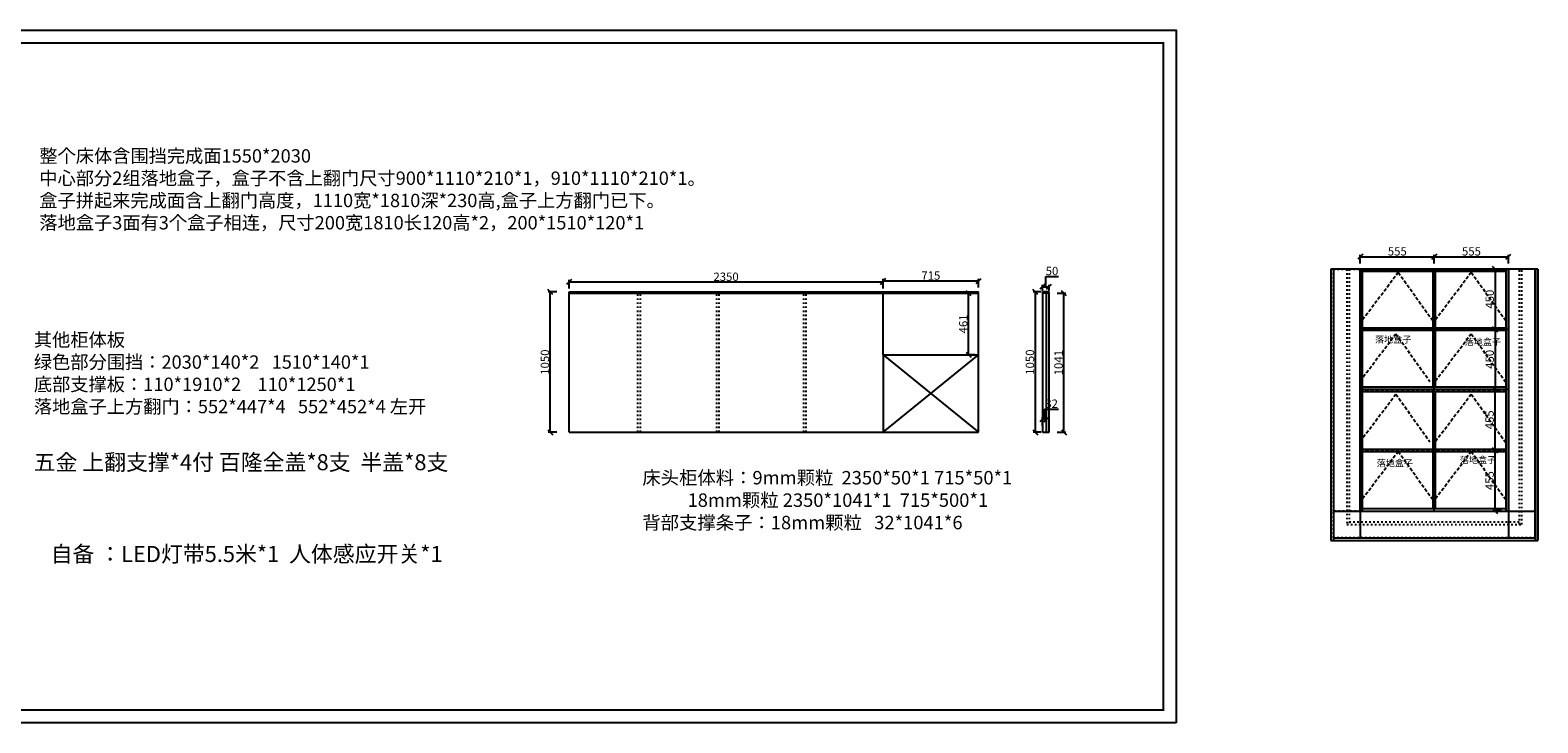
# Model space of a CAD drawing. Units: millimetres. Extents: x 144057 to 163395, y -270859 to -265674.
# Drawn here: x 152108 to 163395, y -270859 to -265674 of the extents above; entities that cross this region are included whole.
import ezdxf

# ---------------------------------------------------------------- set-up
doc = ezdxf.new("R2010")
doc.units = ezdxf.units.MM
doc.header["$PDMODE"] = 35
doc.linetypes.add('ACAD_ISO03W100', pattern=[30, 12, -18])
doc.linetypes.add('DASHEDX2', pattern=[38.1, 25.4, -12.7])
doc.styles.get("Standard").update_dxf_attribs({"font": 'txt', "bigfont": 'gbcbig.shx'})
doc.dimstyles.new('ISO-25', dxfattribs={"dimtxt": 62.5, "dimasz": 37.5, "dimexe": 15, "dimexo": 10, "dimtad": 0, "dimtih": 1, "dimtoh": 1, "dimdec": 0, "dimtxsty": 'Standard', "dimblk": 'OBLIQUE', "dimcen": 2.5, "dimclrd": 3, "dimclre": 3, "dimadec": 0, "dimazin": 0, "dimtfac": 1, "dimtdec": 0, "dimtix": 1, "dimtmove": 0, "dimatfit": 3, "dimfxl": 50, "dimfxlon": 1, "dimarcsym": 0})

# ---------------------------------------------------------------- blocks, each defined once
blk = doc.blocks.new('_Oblique')
at = {"color": 0, "linetype": 'ByBlock', "lineweight": -2}
blk.add_line((-0.5, -0.5), (0.5, 0.5), dxfattribs=at)
blk = doc.blocks.new('*D58')
at = {"color": 8, "lineweight": -2, "transparency": 16777216}
for p, q in [((159686, -268637), (159686, -268572)), ((159686, -268587), (159718, -268587)), ((159702, -268587), (159702, -268510)), ((159702, -268510), (159807, -268510)), ((159718, -268637), (159718, -268572))]:
    blk.add_line(p, q, dxfattribs=at)
at = {"layer": 'Defpoints', "color": 0, "transparency": 16777216}
for p in [(159718, -268587), (159686, -268684), (159718, -268684)]:
    blk.add_point(p, dxfattribs=at)
at = {"color": 8, "lineweight": -2, "transparency": 16777216, "xscale": 37.5, "yscale": 37.5, "zscale": 37.5, "rotation": 180}
blk.add_blockref('_Oblique', (159686, -268587), dxfattribs=at)
at = {"color": 8, "lineweight": -2, "transparency": 16777216, "xscale": 37.5, "yscale": 37.5, "zscale": 37.5}
blk.add_blockref('_Oblique', (159718, -268587), dxfattribs=at)
at = {"transparency": 16777216, "insert": (159755, -268478), "char_height": 62.5, "attachment_point": 5}
blk.add_mtext('32', dxfattribs=at)
blk = doc.blocks.new('*D59')
at = {"color": 8, "lineweight": -2, "transparency": 16777216}
for p, q in [((159797, -267643), (159862, -267643)), ((159847, -268684), (159847, -267643)), ((159797, -268684), (159862, -268684))]:
    blk.add_line(p, q, dxfattribs=at)
at = {"layer": 'Defpoints', "color": 0, "transparency": 16777216}
for p in [(159736, -267643), (159847, -267643), (159736, -268684)]:
    blk.add_point(p, dxfattribs=at)
at = {"color": 8, "lineweight": -2, "transparency": 16777216, "xscale": 37.5, "yscale": 37.5, "zscale": 37.5}
for p, rotation in [((159847, -267643), 90), ((159847, -268684), 270)]:
    blk.add_blockref('_Oblique', p, dxfattribs=dict(at, rotation=rotation))
at = {"transparency": 16777216, "insert": (159815, -268163), "char_height": 62.5, "attachment_point": 5, "rotation": 90}
blk.add_mtext('1041', dxfattribs=at)
blk = doc.blocks.new('*D60')
at = {"color": 8, "lineweight": -2, "transparency": 16777216}
for p, q in [((159686, -267624), (159686, -267580)), ((159686, -267595), (159736, -267595)), ((159711, -267595), (159711, -267517)), ((159711, -267517), (159806, -267517)), ((159736, -267624), (159736, -267580))]:
    blk.add_line(p, q, dxfattribs=at)
at = {"layer": 'Defpoints', "color": 0, "transparency": 16777216}
for p in [(159736, -267595), (159686, -267634), (159736, -267634)]:
    blk.add_point(p, dxfattribs=at)
at = {"color": 8, "lineweight": -2, "transparency": 16777216, "xscale": 37.5, "yscale": 37.5, "zscale": 37.5, "rotation": 180}
blk.add_blockref('_Oblique', (159686, -267595), dxfattribs=at)
at = {"color": 8, "lineweight": -2, "transparency": 16777216, "xscale": 37.5, "yscale": 37.5, "zscale": 37.5}
blk.add_blockref('_Oblique', (159736, -267595), dxfattribs=at)
at = {"transparency": 16777216, "insert": (159758, -267485), "char_height": 62.5, "attachment_point": 5}
blk.add_mtext('50', dxfattribs=at)
blk = doc.blocks.new('*D65')
at = {"color": 8, "lineweight": -2, "transparency": 16777216}
for p, q in [((156052, -267634), (155987, -267634)), ((156002, -268684), (156002, -267634)), ((156052, -268684), (155987, -268684))]:
    blk.add_line(p, q, dxfattribs=at)
at = {"layer": 'Defpoints', "color": 0, "linetype": 'Continuous', "transparency": 16777216}
for p in [(156002, -267634), (156143, -267634), (156143, -268684)]:
    blk.add_point(p, dxfattribs=at)
at = {"color": 8, "linetype": 'Continuous', "lineweight": -2, "transparency": 16777216, "xscale": 37.5, "yscale": 37.5, "zscale": 37.5}
for p, rotation in [((156002, -267634), 90), ((156002, -268684), 270)]:
    blk.add_blockref('_Oblique', p, dxfattribs=dict(at, rotation=rotation))
at = {"linetype": 'Continuous', "transparency": 16777216, "insert": (155970, -268159), "char_height": 62.5, "attachment_point": 5, "rotation": 90}
blk.add_mtext('1050', dxfattribs=at)
blk = doc.blocks.new('*D66')
at = {"color": 8, "lineweight": -2, "transparency": 16777216}
for p, q in [((156143, -267609), (156143, -267544)), ((156143, -267559), (158493, -267559)), ((158493, -267609), (158493, -267544))]:
    blk.add_line(p, q, dxfattribs=at)
at = {"layer": 'Defpoints', "color": 0, "linetype": 'Continuous', "transparency": 16777216}
for p in [(158493, -267559), (156143, -267634), (158493, -267634)]:
    blk.add_point(p, dxfattribs=at)
at = {"color": 8, "linetype": 'Continuous', "lineweight": -2, "transparency": 16777216, "xscale": 37.5, "yscale": 37.5, "zscale": 37.5, "rotation": 180}
blk.add_blockref('_Oblique', (156143, -267559), dxfattribs=at)
at = {"color": 8, "linetype": 'Continuous', "lineweight": -2, "transparency": 16777216, "xscale": 37.5, "yscale": 37.5, "zscale": 37.5}
blk.add_blockref('_Oblique', (158493, -267559), dxfattribs=at)
at = {"linetype": 'Continuous', "transparency": 16777216, "insert": (157318, -267528), "char_height": 62.5, "attachment_point": 5}
blk.add_mtext('2350', dxfattribs=at)
blk = doc.blocks.new('*D67')
at = {"color": 8, "lineweight": -2, "transparency": 16777216}
for p, q in [((158493, -267601), (158493, -267536)), ((158493, -267551), (159208, -267551)), ((159208, -267601), (159208, -267536))]:
    blk.add_line(p, q, dxfattribs=at)
at = {"layer": 'Defpoints', "color": 0, "linetype": 'Continuous', "transparency": 16777216}
for p in [(159208, -267551), (158493, -267643), (159208, -267643)]:
    blk.add_point(p, dxfattribs=at)
at = {"color": 8, "linetype": 'Continuous', "lineweight": -2, "transparency": 16777216, "xscale": 37.5, "yscale": 37.5, "zscale": 37.5, "rotation": 180}
blk.add_blockref('_Oblique', (158493, -267551), dxfattribs=at)
at = {"color": 8, "linetype": 'Continuous', "lineweight": -2, "transparency": 16777216, "xscale": 37.5, "yscale": 37.5, "zscale": 37.5}
blk.add_blockref('_Oblique', (159208, -267551), dxfattribs=at)
at = {"linetype": 'Continuous', "transparency": 16777216, "insert": (158851, -267519), "char_height": 62.5, "attachment_point": 5}
blk.add_mtext('715', dxfattribs=at)
blk = doc.blocks.new('*D68')
at = {"color": 8, "lineweight": -2, "transparency": 16777216}
for p, q in [((159676, -267634), (159618, -267634)), ((159633, -267634), (159633, -268684)), ((159676, -268684), (159618, -268684))]:
    blk.add_line(p, q, dxfattribs=at)
at = {"layer": 'Defpoints', "color": 0, "linetype": 'Continuous', "transparency": 16777216}
for p in [(159686, -267634), (159633, -268684), (159686, -268684)]:
    blk.add_point(p, dxfattribs=at)
at = {"color": 8, "linetype": 'Continuous', "lineweight": -2, "transparency": 16777216, "xscale": 37.5, "yscale": 37.5, "zscale": 37.5}
for p, rotation in [((159633, -267634), 90), ((159633, -268684), 270)]:
    blk.add_blockref('_Oblique', p, dxfattribs=dict(at, rotation=rotation))
at = {"linetype": 'Continuous', "transparency": 16777216, "insert": (159601, -268159), "char_height": 62.5, "attachment_point": 5, "rotation": 90}
blk.add_mtext('1050', dxfattribs=at)
blk = doc.blocks.new('*D69')
at = {"color": 8, "lineweight": -2, "transparency": 16777216}
for p, q in [((159184, -267643), (159119, -267643)), ((159134, -268104), (159134, -267643)), ((159184, -268104), (159119, -268104))]:
    blk.add_line(p, q, dxfattribs=at)
at = {"layer": 'Defpoints', "color": 0, "linetype": 'Continuous', "transparency": 16777216}
for p in [(159134, -267643), (159208, -267643), (159208, -268104)]:
    blk.add_point(p, dxfattribs=at)
at = {"color": 8, "linetype": 'Continuous', "lineweight": -2, "transparency": 16777216, "xscale": 37.5, "yscale": 37.5, "zscale": 37.5}
for p, rotation in [((159134, -267643), 90), ((159134, -268104), 270)]:
    blk.add_blockref('_Oblique', p, dxfattribs=dict(at, rotation=rotation))
at = {"linetype": 'Continuous', "transparency": 16777216, "insert": (159102, -267873), "char_height": 62.5, "attachment_point": 5, "rotation": 90}
blk.add_mtext('461', dxfattribs=at)
blk = doc.blocks.new('*D84')
at = {"color": 8, "lineweight": -2, "transparency": 16777216}
for p, q in [((163125, -267463), (163060, -267463)), ((163075, -267463), (163075, -267913)), ((163125, -267913), (163060, -267913))]:
    blk.add_line(p, q, dxfattribs=at)
at = {"layer": 'Defpoints', "color": 0, "linetype": 'Continuous', "transparency": 16777216}
for p in [(163175, -267463), (163075, -267913), (163175, -267913)]:
    blk.add_point(p, dxfattribs=at)
at = {"color": 8, "linetype": 'Continuous', "lineweight": -2, "transparency": 16777216, "xscale": 37.5, "yscale": 37.5, "zscale": 37.5}
for p, rotation in [((163075, -267463), 90), ((163075, -267913), 270)]:
    blk.add_blockref('_Oblique', p, dxfattribs=dict(at, rotation=rotation))
at = {"linetype": 'Continuous', "transparency": 16777216, "insert": (163043, -267688), "char_height": 62.5, "attachment_point": 5, "rotation": 90}
blk.add_mtext('450', dxfattribs=at)
blk = doc.blocks.new('*D85')
at = {"color": 8, "lineweight": -2, "transparency": 16777216}
for p, q in [((163125, -267913), (163060, -267913)), ((163075, -267913), (163075, -268363)), ((163125, -268363), (163060, -268363))]:
    blk.add_line(p, q, dxfattribs=at)
at = {"layer": 'Defpoints', "color": 0, "linetype": 'Continuous', "transparency": 16777216}
for p in [(163175, -267913), (163075, -268363), (163175, -268363)]:
    blk.add_point(p, dxfattribs=at)
at = {"color": 8, "linetype": 'Continuous', "lineweight": -2, "transparency": 16777216, "xscale": 37.5, "yscale": 37.5, "zscale": 37.5}
for p, rotation in [((163075, -267913), 90), ((163075, -268363), 270)]:
    blk.add_blockref('_Oblique', p, dxfattribs=dict(at, rotation=rotation))
at = {"linetype": 'Continuous', "transparency": 16777216, "insert": (163043, -268138), "char_height": 62.5, "attachment_point": 5, "rotation": 90}
blk.add_mtext('450', dxfattribs=at)
blk = doc.blocks.new('*D86')
at = {"color": 8, "lineweight": -2, "transparency": 16777216}
for p, q in [((163124, -268363), (163059, -268363)), ((163074, -268363), (163074, -268818)), ((163124, -268818), (163059, -268818))]:
    blk.add_line(p, q, dxfattribs=at)
at = {"layer": 'Defpoints', "color": 0, "linetype": 'Continuous', "transparency": 16777216}
for p in [(163175, -268363), (163074, -268818), (163175, -268818)]:
    blk.add_point(p, dxfattribs=at)
at = {"color": 8, "linetype": 'Continuous', "lineweight": -2, "transparency": 16777216, "xscale": 37.5, "yscale": 37.5, "zscale": 37.5}
for p, rotation in [((163074, -268363), 90), ((163074, -268818), 270)]:
    blk.add_blockref('_Oblique', p, dxfattribs=dict(at, rotation=rotation))
at = {"linetype": 'Continuous', "transparency": 16777216, "insert": (163042, -268591), "char_height": 62.5, "attachment_point": 5, "rotation": 90}
blk.add_mtext('455', dxfattribs=at)
blk = doc.blocks.new('*D87')
at = {"color": 8, "lineweight": -2, "transparency": 16777216}
for p, q in [((163124, -268818), (163059, -268818)), ((163074, -268818), (163074, -269273)), ((163124, -269273), (163059, -269273))]:
    blk.add_line(p, q, dxfattribs=at)
at = {"layer": 'Defpoints', "color": 0, "linetype": 'Continuous', "transparency": 16777216}
for p in [(163175, -268818), (163074, -269273), (163175, -269273)]:
    blk.add_point(p, dxfattribs=at)
at = {"color": 8, "linetype": 'Continuous', "lineweight": -2, "transparency": 16777216, "xscale": 37.5, "yscale": 37.5, "zscale": 37.5}
for p, rotation in [((163074, -268818), 90), ((163074, -269273), 270)]:
    blk.add_blockref('_Oblique', p, dxfattribs=dict(at, rotation=rotation))
at = {"linetype": 'Continuous', "transparency": 16777216, "insert": (163042, -269046), "char_height": 62.5, "attachment_point": 5, "rotation": 90}
blk.add_mtext('455', dxfattribs=at)
blk = doc.blocks.new('*D88')
at = {"color": 8, "lineweight": -2, "transparency": 16777216}
for p, q in [((162065, -267420), (162065, -267355)), ((162065, -267370), (162620, -267370)), ((162620, -267420), (162620, -267355))]:
    blk.add_line(p, q, dxfattribs=at)
at = {"layer": 'Defpoints', "color": 0, "linetype": 'Continuous', "transparency": 16777216}
for p in [(162620, -267370), (162065, -267463), (162620, -267463)]:
    blk.add_point(p, dxfattribs=at)
at = {"color": 8, "linetype": 'Continuous', "lineweight": -2, "transparency": 16777216, "xscale": 37.5, "yscale": 37.5, "zscale": 37.5, "rotation": 180}
blk.add_blockref('_Oblique', (162065, -267370), dxfattribs=at)
at = {"color": 8, "linetype": 'Continuous', "lineweight": -2, "transparency": 16777216, "xscale": 37.5, "yscale": 37.5, "zscale": 37.5}
blk.add_blockref('_Oblique', (162620, -267370), dxfattribs=at)
at = {"linetype": 'Continuous', "transparency": 16777216, "insert": (162343, -267338), "char_height": 62.5, "attachment_point": 5}
blk.add_mtext('555', dxfattribs=at)
blk = doc.blocks.new('*D89')
at = {"color": 8, "lineweight": -2, "transparency": 16777216}
for p, q in [((162620, -267420), (162620, -267355)), ((162620, -267370), (163175, -267370)), ((163175, -267420), (163175, -267355))]:
    blk.add_line(p, q, dxfattribs=at)
at = {"layer": 'Defpoints', "color": 0, "linetype": 'Continuous', "transparency": 16777216}
for p in [(163175, -267370), (162620, -267463), (163175, -267463)]:
    blk.add_point(p, dxfattribs=at)
at = {"color": 8, "linetype": 'Continuous', "lineweight": -2, "transparency": 16777216, "xscale": 37.5, "yscale": 37.5, "zscale": 37.5, "rotation": 180}
blk.add_blockref('_Oblique', (162620, -267370), dxfattribs=at)
at = {"color": 8, "linetype": 'Continuous', "lineweight": -2, "transparency": 16777216, "xscale": 37.5, "yscale": 37.5, "zscale": 37.5}
blk.add_blockref('_Oblique', (163175, -267370), dxfattribs=at)
at = {"linetype": 'Continuous', "transparency": 16777216, "insert": (162898, -267338), "char_height": 62.5, "attachment_point": 5}
blk.add_mtext('555', dxfattribs=at)

msp = doc.modelspace()

# ---------------------------------------------------------------- linework, layer by layer
at = {"color": 251, "true_color": 0x636466}
for p, q in [((161845.1, -267463.3), (161845.1, -269493.3)), ((163395.1, -267463.3), (161845.1, -267463.3)), ((161845.1, -267463.3), (161845.1, -269493.3)), ((161865.1, -267463.3), (161865.1, -269493.3)), ((161865.1, -267463.3), (161865.1, -269473.3)), ((162065.1, -267463.3), (162065.1, -269473.3)), ((162065.1, -267463.3), (162065.1, -269273.3)), ((162083.1, -269273.3), (162083.1, -267463.3)), ((162624.1, -267481.3), (162083.1, -267481.3)), ((162611.1, -268345.3), (162611.1, -267481.3)), ((163157.1, -267481.3), (162624.1, -267481.3)), ((162629.1, -268345.3), (162629.1, -267481.3)), ((163157.1, -269273.3), (163157.1, -267463.3)), ((163175.1, -267463.3), (163175.1, -269473.3)), ((163175.1, -269273.3), (163175.1, -267463.3)), ((163175.1, -269273.3), (163175.1, -267463.3)), ((163375.1, -267463.3), (163375.1, -269493.3)), ((163375.1, -269473.3), (163375.1, -267463.3)), ((163395.1, -267463.3), (163395.1, -269493.3)), ((163395.1, -269493.3), (163395.1, -267463.3)), ((162611.1, -267904.3), (162083.1, -267904.3)), ((162611.1, -267922.3), (162083.1, -267922.3)), ((163157.1, -267904.3), (162629.1, -267904.3)), ((163157.1, -267922.3), (162629.1, -267922.3)), ((163175.1, -268363.3), (162065.1, -268363.3)), ((162624.1, -268345.3), (162083.1, -268345.3)), ((162624.1, -268381.3), (162083.1, -268381.3)), ((162611.1, -269255.3), (162611.1, -268381.3)), ((163157.1, -268345.3), (162624.1, -268345.3)), ((163157.1, -268381.3), (162624.1, -268381.3)), ((162629.1, -269255.3), (162629.1, -268381.3)), ((162083.1, -268809.3), (162611.1, -268809.3)), ((162083.1, -268827.3), (162611.1, -268827.3)), ((162629.1, -268809.3), (163157.1, -268809.3)), ((162629.1, -268827.3), (163157.1, -268827.3)), ((161865.1, -269273.3), (163375.1, -269273.3)), ((162065.1, -269273.3), (163175.1, -269273.3)), ((162065.1, -269273.3), (163175.1, -269273.3)), ((162083.1, -269255.3), (162624.1, -269255.3)), ((162624.1, -269255.3), (163157.1, -269255.3)), ((161845.1, -269493.3), (163395.1, -269493.3)), ((161845.1, -269493.3), (163395.1, -269493.3)), ((161865.1, -269473.3), (163375.1, -269473.3)), ((161865.1, -269473.3), (163375.1, -269473.3))]:
    msp.add_line(p, q, dxfattribs=at)
at = {"color": 251, "linetype": 'ACAD_ISO03W100', "true_color": 0x636466}
for p, q in [((161965.1, -267463.3), (161965.1, -269373.3)), ((161983.1, -267463.3), (161983.1, -269373.3)), ((163257.1, -269373.3), (163257.1, -267463.3)), ((163275.1, -269373.3), (163275.1, -267463.3)), ((161965.1, -269373.3), (163275.1, -269373.3)), ((161983.1, -269355.3), (163257.1, -269355.3))]:
    msp.add_line(p, q, dxfattribs=at)
at = {"color": 2}
for p, q in [((162065.1, -269273.3), (162065.1, -267463.3)), ((162620.1, -269273.3), (162620.1, -267463.3)), ((163175.1, -269273.3), (163175.1, -267463.3))]:
    msp.add_line(p, q, dxfattribs=at)
at = {"linetype": 'Continuous'}
for p, q in [((162065.1, -267463.3), (163175.1, -267463.3)), ((156143.2, -268683.8), (156143.2, -267633.8)), ((158493.2, -268103.8), (158493.2, -267633.8)), ((158493.2, -267633.8), (159208.2, -267633.8)), ((158493.2, -267642.8), (159208.2, -267642.8)), ((159208.2, -268683.8), (159208.2, -267633.8)), ((162065.1, -267913.3), (163175.1, -267913.3)), ((158493.2, -268103.8), (159208.2, -268103.8)), ((158493.2, -268683.8), (159208.2, -268683.8))]:
    msp.add_line(p, q, dxfattribs=at)
at = {"color": 2, "linetype": 'DASHEDX2'}
for p, q in [((162083.1, -267840), (162350.1, -267486.8)), ((162350.1, -267486.8), (162604.9, -267844.1)), ((162629.1, -267840), (162896.1, -267486.8)), ((162896.1, -267486.8), (163150.9, -267844.1)), ((162065.1, -268300), (162332.1, -267946.8)), ((162332.1, -267946.8), (162586.9, -268304.1)), ((162629.1, -268300), (162896.1, -267946.8)), ((162896.1, -267946.8), (163150.9, -268304.1)), ((162065.1, -268363.3), (163175.1, -268363.3)), ((162065.1, -268751.8), (162332.1, -268398.6)), ((162332.1, -268398.6), (162586.9, -268755.9)), ((162629.1, -268751.8), (162896.1, -268398.6)), ((162896.1, -268398.6), (163150.9, -268755.9)), ((162065.1, -268818.3), (163175.1, -268818.3)), ((162083.1, -269180.1), (162350.1, -268826.9)), ((162350.1, -268826.9), (162604.9, -269184.2)), ((162629.1, -269180.1), (162896.1, -268826.9)), ((162896.1, -268826.9), (163150.9, -269184.2))]:
    msp.add_line(p, q, dxfattribs=at)
for p, q in [((156143.2, -267633.8), (158493.2, -267633.8)), ((156143.2, -267642.8), (158493.2, -267642.8)), ((159735.9, -267633.8), (159685.9, -267633.8)), ((159685.9, -267633.8), (159685.9, -268683.8)), ((159735.9, -267642.8), (159685.9, -267642.8)), ((159717.9, -268683.8), (159717.9, -267642.8)), ((159735.9, -268683.8), (159735.9, -267633.8)), ((156143.2, -268683.8), (158493.2, -268683.8)), ((159685.9, -268683.8), (159735.9, -268683.8))]:
    msp.add_line(p, q)
at = {"color": 3, "linetype": 'ACAD_ISO03W100'}
for p, q in [((156658.6, -268683.8), (156658.6, -267642.8)), ((156676.6, -268683.8), (156676.6, -267642.8)), ((157249.5, -268683.8), (157249.5, -267642.8)), ((157267.5, -268683.8), (157267.5, -267642.8)), ((157900.2, -268683.8), (157900.2, -267642.8)), ((157918.2, -268683.8), (157918.2, -267642.8))]:
    msp.add_line(p, q, dxfattribs=at)
at = {"color": 251, "linetype": 'Continuous', "true_color": 0x636466}
for p, q in [((158493.2, -268683.8), (159208.2, -268103.8)), ((158493.2, -268103.8), (159208.2, -268683.8)), ((158493.2, -268103.8), (158493.2, -268683.8))]:
    msp.add_line(p, q, dxfattribs=at)
at = {"color": 0, "linetype": 'ByBlock', "lineweight": -3}
msp.add_lwpolyline([(160688.3, -270858.9), (144056.8, -270858.9), (144056.8, -265674.2), (160688.3, -265674.2)], close=True, dxfattribs=at)
msp.add_lwpolyline([(160688.3, -270858.9), (144056.8, -270858.9), (144056.8, -265674.2), (160688.3, -265674.2)], close=True, dxfattribs=at)
msp.add_lwpolyline([(160688.3, -270858.9), (144056.8, -270858.9), (144056.8, -265674.2), (160688.3, -265674.2)], close=True, dxfattribs=at)
at = {"color": 0, "linetype": 'ByBlock', "lineweight": -3, "const_width": 16}
msp.add_lwpolyline([(160591.8, -270762.4), (144153.4, -270762.4), (144153.4, -265770.7), (160591.8, -265770.7)], close=True, dxfattribs=at)
msp.add_lwpolyline([(160591.8, -270762.4), (144153.4, -270762.4), (144153.4, -265770.7), (160591.8, -265770.7)], close=True, dxfattribs=at)
msp.add_lwpolyline([(160591.8, -270762.4), (144153.4, -270762.4), (144153.4, -265770.7), (160591.8, -265770.7)], close=True, dxfattribs=at)
msp.add_lwpolyline([(160591.8, -270762.4), (144153.4, -270762.4), (144153.4, -265770.7), (160591.8, -265770.7)], close=True, dxfattribs=at)
at = {"color": 251, "linetype": 'ACAD_ISO03W100', "true_color": 0x636466}
for points in [[(161865.1, -267463.3), (162065.1, -267463.3), (162065.1, -269273.3), (161865.1, -269273.3)], [(163175.1, -269273.3), (163375.1, -269273.3), (163375.1, -267463.3), (163175.1, -267463.3)], [(161865.1, -269273.3), (163375.1, -269273.3), (163375.1, -269473.3), (161865.1, -269473.3)]]:
    msp.add_lwpolyline(points, close=True, dxfattribs=at)

# ---------------------------------------------------------------- texts
at = {"color": 2, "linetype": 'ByBlock', "lineweight": -3, "attachment_point": 1}
for s, insert, char_height, width in [('{\\fSimSun|b0|i0|c134|p54;整个床体含围挡完成面1550*2030\\P中心部分2组落地盒子，盒子不含上翻门尺寸900*1110*210*1，910*1110*210*1。\\P盒子拼起来完成面含上翻门高度，1110宽*1810深*230高,盒子上方翻门已下。\\P落地盒子3面有3个盒子相连，尺寸200宽1810长120高*2，200*1510*120*1}', (152177, -266565.6), 100, 3724.816), ('{\\fSimSun|b0|i0|c134|p54;其他柜体板\\P绿色部分围挡：2030*140*2   1510*140*1\\P底部支撑板：110*1910*2    110*1250*1\\P落地盒子上方翻门：552*447*4   552*452*4 左开}', (152136.3, -267941.7), 100, 3346.099), ('{\\fSimSun|b0|i0|c134|p54;床头柜体料：9mm颗粒  2350*50*1 715*50*1\\P           18mm颗粒 2350*1041*1  715*500*1\\C3;\\P背部支撑条子：18mm颗粒   32*1041*6}', (156691.4, -268973.8), 100.686, 3867.348)]:
    msp.add_mtext(s, dxfattribs=dict(at, insert=insert, char_height=char_height, width=width))
at = {"color": 251, "linetype": 'ByBlock', "lineweight": -3, "true_color": 0x636466, "char_height": 50, "width": 1734.029, "attachment_point": 1}
for insert in [(162176, -267964.5), (162847.4, -267982.4), (162188.6, -268889.9), (162810.6, -268865.4)]:
    msp.add_mtext('{\\fSimSun|b0|i0|c134|p54;落地盒子}', dxfattribs=dict(at, insert=insert))
at = {"color": 0, "linetype": 'ByBlock', "lineweight": -3, "char_height": 120, "width": 4659.918, "attachment_point": 1}
for s, insert in [('{\\fSimSun|b0|i0|c134|p54;\\C6;五金 上翻支撑*4付 百隆全盖*8支  半盖*8支}', (152134.9, -268848.2)), ('{\\fSimSun|b0|i0|c134|p54;\\C6;自备 ：LED灯带5.5米*1  人体感应开关*1}', (152261.7, -269535))]:
    msp.add_mtext(s, dxfattribs=dict(at, insert=insert))

# ---------------------------------------------------------------- dimensions: what is measured, and where the dimension line sits
at = {"linetype": 'Continuous'}
for base, p1, p2, picture, middle in [((162620.1, -267370.1), (162065.1, -267463.3), (162620.1, -267463.3), '*D88', (162342.6, -267338.2)), ((163175.1, -267370.1), (162620.1, -267463.3), (163175.1, -267463.3), '*D89', (162897.6, -267338.2)), ((158493.2, -267559.4), (156143.2, -267633.8), (158493.2, -267633.8), '*D66', (157318.2, -267527.5)), ((159208.2, -267550.8), (158493.2, -267642.8), (159208.2, -267642.8), '*D67', (158850.7, -267518.9))]:
    dim = msp.add_linear_dim(base=base, p1=p1, p2=p2, dimstyle='ISO-25', override={"dimtad": 1, "dimtih": 0, "dimclrd": 8, "dimclre": 8, "dimclrt": 256, "dimtix": 0, "dimtmove": 1, "dimldrblk": 'Oblique'}, dxfattribs=at)
    dim.commit()
    dim.dimension.update_dxf_attribs({"geometry": picture, "text_midpoint": middle})
for base, p1, p2, picture, middle in [((159735.9, -267594.9), (159685.9, -267633.8), (159735.9, -267633.8), '*D60', (159711.5, -267485.2)), ((159717.9, -268587.4), (159685.9, -268683.8), (159717.9, -268683.8), '*D58', (159702.5, -268477.7))]:
    dim = msp.add_linear_dim(base=base, p1=p1, p2=p2, dimstyle='ISO-25', override={"dimtad": 1, "dimtih": 0, "dimclrd": 8, "dimclre": 8, "dimclrt": 256, "dimtix": 0, "dimtmove": 1, "dimldrblk": 'Oblique'})
    dim.commit()
    dim.dimension.update_dxf_attribs({"geometry": picture, "text_midpoint": middle})
for base, p1, p2, picture, middle in [((163074.7, -267913.3), (163175.1, -267463.3), (163175.1, -267913.3), '*D84', (163042.8, -267688.3)), ((156002, -267633.8), (156143.2, -268683.8), (156143.2, -267633.8), '*D65', (155970.1, -268158.8)), ((159133.8, -267642.8), (159208.2, -268103.8), (159208.2, -267642.8), '*D69', (159101.9, -267873.3)), ((159632.6, -268683.8), (159685.9, -267633.8), (159685.9, -268683.8), '*D68', (159600.8, -268158.8)), ((163074.7, -268363.3), (163175.1, -267913.3), (163175.1, -268363.3), '*D85', (163042.8, -268138.3)), ((163074.3, -268818.3), (163175.1, -268363.3), (163175.1, -268818.3), '*D86', (163042.5, -268590.8)), ((163074.3, -269273.3), (163175.1, -268818.3), (163175.1, -269273.3), '*D87', (163042.5, -269045.8))]:
    dim = msp.add_linear_dim(base=base, p1=p1, p2=p2, angle=90, dimstyle='ISO-25', override={"dimtad": 1, "dimtih": 0, "dimclrd": 8, "dimclre": 8, "dimclrt": 256, "dimtix": 0, "dimtmove": 1, "dimldrblk": 'Oblique'}, dxfattribs=at)
    dim.commit()
    dim.dimension.update_dxf_attribs({"geometry": picture, "text_midpoint": middle})
dim = msp.add_linear_dim(base=(159847.4, -267642.8), p1=(159735.9, -268683.8), p2=(159735.9, -267642.8), angle=90, dimstyle='ISO-25', override={"dimtad": 1, "dimtih": 0, "dimclrd": 8, "dimclre": 8, "dimclrt": 256, "dimtix": 0, "dimtmove": 1, "dimldrblk": 'Oblique'})
dim.commit()
dim.dimension.update_dxf_attribs({"geometry": '*D59', "text_midpoint": (159815.5, -268163.3)})

doc.saveas('drawing.dxf')
